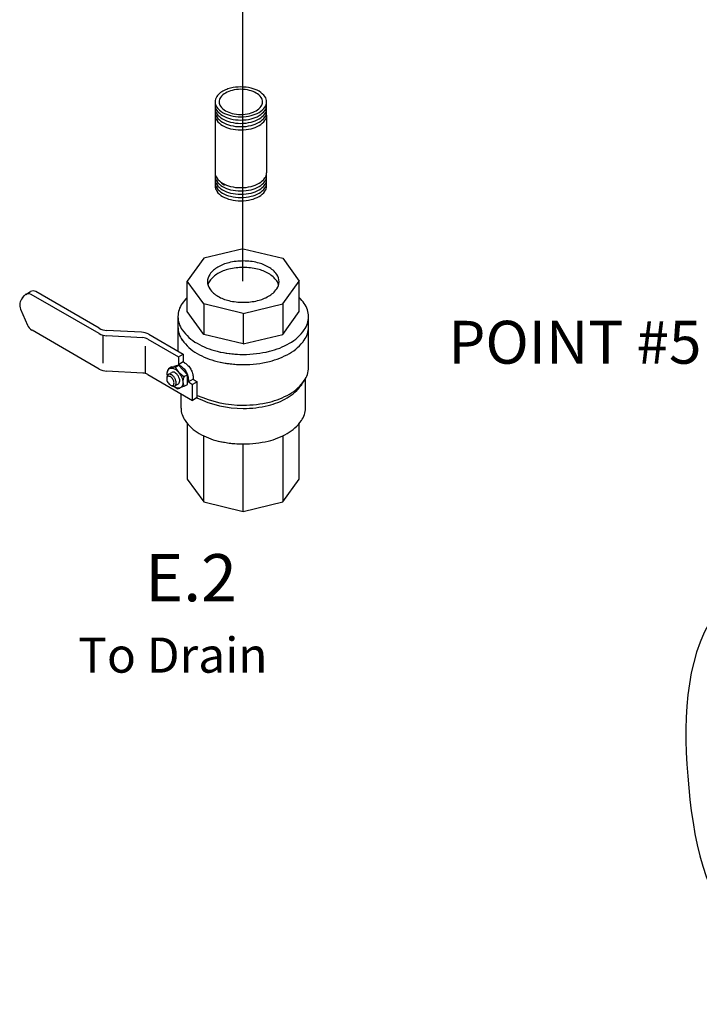
# Model space of a CAD drawing. Extents: x -160 to -57, y 9 to 100.
# Drawn here: x -157 to -141, y 9 to 32 of the extents above; entities that cross this region are included whole.
import ezdxf
from ezdxf.enums import TextEntityAlignment as Align

# ---------------------------------------------------------------- set-up
doc = ezdxf.new("R2010")
doc.units = 0
doc.header["$LTSCALE"] = 0.1
doc.header["$MEASUREMENT"] = 0
doc.layers.get('0').update_dxf_attribs({"linetype": 'CONTINUOUS'})
doc.layers.add('hose', color=7, linetype='CONTINUOUS')

msp = doc.modelspace()

# ---------------------------------------------------------------- linework, layer by layer
for p, q in [((-152.005, 33.263), (-152.005, 25.871)), ((-151.988, 26.614), (-152.9, 26.396)), ((-151.988, 26.614), (-151.076, 26.396)), ((-152.9, 26.396), (-153.278, 25.87)), ((-151.076, 26.396), (-150.698, 25.87)), ((-152.9, 25.343), (-153.278, 25.87)), ((-153.278, 25.168), (-153.278, 25.87)), ((-151.076, 25.343), (-150.698, 25.87)), ((-150.698, 25.168), (-150.698, 25.87)), ((-157.078, 25.485), (-157.032, 25.539)), ((-157, 25.565), (-156.892, 25.628)), ((-155.306, 24.659), (-156.875, 25.565)), ((-155.306, 24.785), (-156.766, 25.628)), ((-157.119, 25.222), (-156.961, 24.857)), ((-151.988, 25.125), (-152.9, 25.343)), ((-152.9, 25.343), (-152.9, 24.641)), ((-151.988, 25.125), (-151.076, 25.343)), ((-151.076, 25.343), (-151.076, 24.641)), ((-153.493, 25.051), (-153.493, 24.256)), ((-152.9, 24.641), (-153.278, 25.168)), ((-151.988, 25.125), (-151.988, 24.423)), ((-151.076, 24.641), (-150.698, 25.168)), ((-150.483, 23.88), (-150.483, 25.051)), ((-155.306, 23.844), (-156.856, 24.74)), ((-154.333, 24.694), (-155.137, 24.735)), ((-155.224, 24.624), (-155.224, 23.978)), ((-154.302, 24.566), (-155.137, 24.609)), ((-154.19, 24.533), (-153.482, 24.125)), ((-154.164, 24.644), (-153.374, 24.187)), ((-151.988, 24.423), (-152.9, 24.641)), ((-151.988, 24.423), (-151.076, 24.641)), ((-154.244, 23.742), (-154.244, 24.373)), ((-153.482, 24.125), (-153.374, 24.187)), ((-153.482, 24.125), (-153.482, 23.944)), ((-153.374, 24.187), (-153.374, 24.007)), ((-153.714, 23.852), (-153.732, 23.788)), ((-153.64, 23.894), (-153.714, 23.852)), ((-153.714, 23.852), (-153.661, 23.863)), ((-153.555, 23.887), (-153.662, 23.863)), ((-153.64, 23.894), (-153.584, 23.905)), ((-153.478, 23.929), (-153.585, 23.905)), ((-153.555, 23.886), (-153.478, 23.929)), ((-153.374, 24.007), (-153.482, 23.944)), ((-153.44, 23.919), (-153.482, 23.944)), ((-153.276, 23.712), (-153.478, 23.929)), ((-153.331, 23.982), (-153.374, 24.007)), ((-154.302, 23.752), (-155.137, 23.795)), ((-154.19, 23.718), (-153.156, 23.122)), ((-153.748, 23.658), (-153.751, 23.626)), ((-153.717, 23.719), (-153.636, 23.766)), ((-153.354, 23.669), (-153.276, 23.712)), ((-153.276, 23.487), (-153.276, 23.712)), ((-153.144, 23.608), (-153.253, 23.545)), ((-153.144, 23.658), (-153.144, 23.608)), ((-153.144, 23.608), (-153.048, 23.552)), ((-150.555, 22.944), (-150.555, 23.617)), ((-153.661, 23.47), (-153.632, 23.456)), ((-153.513, 23.387), (-153.589, 23.444)), ((-153.563, 23.453), (-153.483, 23.5)), ((-153.513, 23.387), (-153.453, 23.403)), ((-153.346, 23.448), (-153.442, 23.407)), ((-153.346, 23.448), (-153.276, 23.487)), ((-153.253, 23.596), (-153.253, 23.545)), ((-153.253, 23.545), (-153.156, 23.489)), ((-153.048, 23.552), (-153.156, 23.489)), ((-153.156, 23.122), (-153.156, 23.489)), ((-153.048, 23.184), (-153.048, 23.552)), ((-150.636, 23.492), (-150.568, 23.596)), ((-153.421, 22.944), (-153.421, 23.274)), ((-153.048, 23.184), (-153.156, 23.122)), ((-153.278, 22.591), (-153.278, 21.306)), ((-150.698, 21.306), (-150.698, 22.591)), ((-152.9, 20.78), (-152.9, 22.305)), ((-151.076, 22.301), (-151.076, 20.78)), ((-151.988, 20.562), (-151.988, 22.117)), ((-153.278, 21.306), (-152.9, 20.78)), ((-151.076, 20.78), (-150.698, 21.306)), ((-152.9, 20.78), (-151.988, 20.562)), ((-151.988, 20.562), (-151.076, 20.78))]:
    msp.add_line(p, q)
at = {"extrusion": (-1.22461e-16, -2.71029e-15, -1)}
for p, q in [((-152.637, 29.697), (-152.637, 28.367)), ((-151.449, 29.697), (-151.449, 28.367)), ((-152.492, 28.126), (-152.419, 28.084))]:
    msp.add_line(p, q, dxfattribs=at)
for points in [[(152.397, 30.277, -0.144367), (152.599, 30.121, -0.156851), (152.637, 30.001, -0.156851), (152.599, 29.881, -0.106617), (152.463, 29.759, -0.072341), (152.282, 29.686, -0.058752), (152.043, 29.658, -0.058752), (151.805, 29.686, -0.072341), (151.623, 29.759, -0.106617), (151.488, 29.881, -0.156851), (151.449, 30.001, -0.156851), (151.488, 30.121, -0.106617), (151.623, 30.244, -0.072341), (151.805, 30.316, -0.058752), (152.043, 30.344, -0.058752), (152.282, 30.316, -0.044797), (152.397, 30.277, -0.044797)], [(152.634, 29.963, -0.046503), (152.637, 29.925, -0.156851), (152.599, 29.805, -0.106617), (152.463, 29.683, -0.072341), (152.282, 29.61, -0.058752), (152.043, 29.582, -0.058752)], [(152.043, 29.582, -0.058752), (151.805, 29.61, -0.072341), (151.623, 29.683, -0.106617), (151.488, 29.805, -0.156851), (151.449, 29.925, -0.046503), (151.453, 29.963, -0.106617)], [(152.634, 29.887, -0.046503), (152.637, 29.849, -0.156851), (152.599, 29.729, -0.106617), (152.463, 29.607, -0.072341), (152.282, 29.534, -0.058752), (152.043, 29.506, -0.058752)], [(152.634, 29.811, -0.046503), (152.637, 29.773, -0.156851), (152.599, 29.653, -0.106617), (152.463, 29.531, -0.072341), (152.282, 29.458, -0.058752), (152.043, 29.43, -0.058752)], [(152.634, 29.735, -0.046503), (152.637, 29.697, -0.156851), (152.599, 29.577, -0.106617), (152.463, 29.455, -0.072341), (152.282, 29.382, -0.058752), (152.043, 29.354, -0.058752)], [(152.043, 29.506, -0.058752), (151.805, 29.534, -0.072341), (151.623, 29.607, -0.106617), (151.488, 29.729, -0.156851), (151.449, 29.849, -0.046503), (151.453, 29.887, -0.106617)], [(152.043, 29.43, -0.058752), (151.805, 29.458, -0.072341), (151.623, 29.531, -0.106617), (151.488, 29.653, -0.156851), (151.449, 29.773, -0.046503), (151.453, 29.811, -0.106617)], [(152.043, 29.354, -0.058752), (151.805, 29.382, -0.072341), (151.623, 29.455, -0.106617), (151.488, 29.577, -0.156851), (151.449, 29.697, -0.046503), (151.453, 29.735, -0.106617)], [(152.637, 28.367, -0.156851), (152.599, 28.247, -0.106617), (152.463, 28.125, -0.072341), (152.282, 28.052, -0.058752), (152.043, 28.024, -0.058752)], [(152.043, 28.024, -0.058752), (151.805, 28.052, -0.072341), (151.623, 28.125, -0.106617), (151.488, 28.247, -0.156851), (151.449, 28.367, -0.046503)], [(152.634, 28.329, -0.046503), (152.637, 28.291, -0.156851), (152.599, 28.171, -0.106617), (152.463, 28.049, -0.072341), (152.282, 27.976, -0.058752), (152.043, 27.948, -0.058752)], [(152.634, 28.253, -0.046503), (152.637, 28.215, -0.156851), (152.599, 28.095, -0.106617), (152.463, 27.973, -0.072341), (152.282, 27.9, -0.058752), (152.043, 27.872, -0.058752)], [(152.634, 28.177, -0.046503), (152.637, 28.139, -0.156851), (152.599, 28.019, -0.106617), (152.463, 27.897, -0.072341), (152.282, 27.824, -0.058752), (152.043, 27.796, -0.058752)], [(152.043, 27.948, -0.058752), (151.805, 27.976, -0.072341), (151.623, 28.049, -0.106617), (151.488, 28.171, -0.156851), (151.449, 28.291, -0.046503), (151.453, 28.329, -0.106617)], [(152.043, 27.872, -0.058752), (151.805, 27.9, -0.072341), (151.623, 27.973, -0.106617), (151.488, 28.095, -0.156851), (151.449, 28.215, -0.046503), (151.453, 28.253, -0.106617)], [(152.043, 27.796, -0.058752), (151.805, 27.824, -0.072341), (151.623, 27.897, -0.106617), (151.488, 28.019, -0.156851), (151.449, 28.139, -0.046503), (151.453, 28.177, -0.106617)], [(152.634, 28.101, -0.046503), (152.637, 28.063, -0.156851), (152.599, 27.943, -0.106617), (152.463, 27.821, -0.072341), (152.282, 27.748, -0.058752), (152.043, 27.72, -0.058752)], [(152.043, 27.72, -0.058752), (151.805, 27.748, -0.072341), (151.623, 27.821, -0.106617), (151.488, 27.943, -0.156851), (151.449, 28.063, -0.046503), (151.453, 28.101, -0.106617)]]:
    msp.add_lwpolyline(points, format="xyb", dxfattribs=at)
msp.add_lwpolyline([(152.043, 29.712, -0.058752), (151.842, 29.736, -0.072341), (151.689, 29.797, -0.106617), (151.575, 29.9, -0.156851), (151.543, 30.001, -0.156851), (151.575, 30.102, -0.106617), (151.689, 30.205, -0.072341), (151.842, 30.266, -0.058752), (152.043, 30.29, -0.058752), (152.244, 30.266, -0.072341), (152.397, 30.205, -0.106617), (152.511, 30.102, -0.156851), (152.543, 30.001, -0.156851), (152.511, 29.9, -0.106617), (152.397, 29.797, -0.072341), (152.244, 29.736, -0.058752)], format="xyb", close=True, dxfattribs=at)
for points in [[(-153.737, 23.698, -0.033097), (-153.74, 23.737, -0.106617), (-153.723, 23.813, -0.156851), (-153.687, 23.854, -0.156851), (-153.634, 23.865, -0.106617), (-153.559, 23.841, -0.072341), (-153.494, 23.789, -0.058752), (-153.432, 23.706, -0.058752), (-153.391, 23.612, -0.072341), (-153.379, 23.529, -0.106617), (-153.396, 23.452, -0.156851), (-153.432, 23.412, -0.156851), (-153.485, 23.401, -0.106617), (-153.559, 23.425, -0.033097), (-153.591, 23.446, -0.058752)], [(-153.44, 23.919, -0.072341), (-153.371, 23.865, -0.058752), (-153.307, 23.78, -0.058752)], [(-153.331, 23.982, -0.072341), (-153.263, 23.928, -0.058752), (-153.199, 23.842, -0.058752)], [(-153.199, 23.842, -0.058752), (-153.157, 23.744, -0.072341), (-153.144, 23.658, -0.106617)], [(-153.563, 23.63, 0.058752), (-153.601, 23.68, 0.072341), (-153.64, 23.711, 0.106617), (-153.685, 23.726, 0.156851), (-153.717, 23.719, 0.156851), (-153.739, 23.695, 0.085571), (-153.748, 23.658, 0.011331)], [(-153.483, 23.677, 0.058752), (-153.52, 23.727, 0.072341), (-153.559, 23.758, 0.106617), (-153.604, 23.773, 0.156851), (-153.636, 23.766, 0.156851)], [(-153.632, 23.456, 0.085571), (-153.595, 23.446, 0.156851), (-153.563, 23.453, 0.156851), (-153.542, 23.477, 0.106617), (-153.532, 23.523, 0.072341), (-153.539, 23.573, 0.058752), (-153.563, 23.63, 0.058752)], [(-153.483, 23.5, 0.156851), (-153.461, 23.524, 0.106617), (-153.451, 23.57, 0.072341), (-153.458, 23.62, 0.058752), (-153.483, 23.677, 0.058752)], [(-153.307, 23.78, -0.058752), (-153.265, 23.682, -0.072341), (-153.253, 23.596, -0.106617)]]:
    msp.add_lwpolyline(points, format="xyb")
msp.add_lwpolyline([(-153.608, 23.605, 0.058752), (-153.636, 23.644, 0.072341), (-153.667, 23.668, 0.106617), (-153.702, 23.679, 0.156851), (-153.727, 23.674, 0.156851), (-153.744, 23.655, 0.106617), (-153.751, 23.619, 0.072341), (-153.746, 23.58, 0.058752), (-153.727, 23.536, 0.058752), (-153.698, 23.498, 0.072341), (-153.667, 23.473, 0.106617), (-153.632, 23.462, 0.156851), (-153.608, 23.467, 0.156851), (-153.591, 23.486, 0.106617), (-153.583, 23.522, 0.072341), (-153.589, 23.561, 0.058752)], format="xyb", close=True)
for centre, radius, start, end in [((-151.988, 24.909), 1.425, 90, 103.4495), ((-151.988, 24.909), 1.425, 76.5505, 90), ((-152.271, 25.673), 0.602, 120, 144.3429), ((-152.1, 25.377), 0.943, 103.4495, 120), ((-152.1, 25.228), 0.943, 103.4495, 120), ((-151.988, 24.76), 1.425, 90, 103.4495), ((-151.988, 24.76), 1.425, 76.5505, 90), ((-151.876, 25.377), 0.943, 60, 76.5505), ((-151.876, 25.228), 0.943, 60, 76.5505), ((-151.706, 25.673), 0.602, 35.6571, 60), ((-152.528, 25.857), 0.286, 144.3429, 180), ((-152.528, 25.708), 0.286, 144.3429, 164.8513), ((-152.271, 25.523), 0.602, 120, 144.3429), ((-151.706, 25.523), 0.602, 35.6571, 60), ((-151.448, 25.857), 0.286, 0, 35.6571), ((-151.448, 25.708), 0.286, 15.1487, 35.6571), ((-156.829, 25.519), 0.125, 60, 120), ((-152.528, 25.857), 0.286, 180, 215.6571), ((-152.271, 26.042), 0.602, 215.6571, 240), ((-151.706, 26.042), 0.602, 300, 324.3429), ((-151.448, 25.857), 0.286, 324.3429, 360), ((-156.889, 25.321), 0.251, 139.1066, 203.4132), ((-156.937, 25.457), 0.125, 60, 139.1066), ((-152.503, 24.714), 1.098, 134.8806, 144.3429), ((-152.1, 26.337), 0.943, 240, 256.5505), ((-151.988, 26.806), 1.425, 256.5505, 270), ((-151.988, 26.806), 1.425, 270, 283.4495), ((-151.876, 26.337), 0.943, 283.4495, 300), ((-151.473, 24.714), 1.098, 35.6571, 45.1194), ((-152.972, 25.051), 0.521, 144.3429, 180), ((-151.004, 25.051), 0.521, 0, 35.6571), ((-152.972, 25.051), 0.521, 180, 215.6571), ((-151.004, 25.051), 0.521, 324.3429, 360), ((-156.731, 24.957), 0.251, 203.4132, 240), ((-155.118, 25.111), 0.376, 240, 267.0503), ((-152.972, 24.816), 0.521, 180, 215.6571), ((-152.503, 25.387), 1.098, 215.6571, 240), ((-151.473, 25.387), 1.098, 300, 324.3429), ((-151.004, 24.816), 0.521, 324.3429, 0), ((-155.118, 24.985), 0.376, 240, 267.0503), ((-154.352, 24.318), 0.376, 60, 87.0503), ((-154.315, 24.316), 0.251, 60, 87.0503), ((-152.503, 25.153), 1.098, 215.6571, 240), ((-151.473, 25.153), 1.098, 300, 324.3429), ((-152.192, 25.925), 1.719, 240, 256.5505), ((-151.784, 25.925), 1.719, 283.4495, 300), ((-152.192, 25.691), 1.719, 240, 256.5505), ((-151.988, 26.779), 2.598, 256.5505, 270), ((-151.988, 26.779), 2.598, 258.4808, 270), ((-151.988, 26.779), 2.598, 270, 283.4495), ((-151.784, 25.691), 1.719, 283.4495, 300), ((-155.118, 24.17), 0.376, 240, 267.0503), ((-153.068, 24.139), 0.548, 207.2961, 238.65), ((-151.988, 26.545), 2.598, 256.5505, 270), ((-151.988, 26.545), 2.598, 258.4808, 270), ((-151.988, 26.545), 2.598, 270, 283.4495), ((-151.004, 23.88), 0.521, 324.3429, 0), ((-154.315, 23.501), 0.251, 60, 87.0503), ((-153.114, 23.557), 0.264, 154.7481, 205.2519), ((-151.498, 24.084), 1.046, 300, 324.3429), ((-151.473, 24.217), 1.098, 300, 324.3429), ((-151.051, 23.763), 0.496, 324.3429, 326.8307), ((-151.988, 25.41), 2.474, 244.398, 270), ((-151.988, 25.609), 2.598, 245.9231, 270), ((-151.794, 24.597), 1.638, 283.4495, 300), ((-151.784, 24.755), 1.719, 283.4495, 300), ((-152.925, 22.944), 0.496, 180, 215.6571), ((-151.988, 25.609), 2.598, 270, 283.4495), ((-151.988, 25.41), 2.474, 270, 283.4495), ((-151.051, 22.944), 0.496, 324.3429, 0), ((-152.479, 23.265), 1.046, 215.6571, 240), ((-151.498, 23.265), 1.046, 300, 324.3429), ((-152.183, 23.777), 1.638, 240, 256.5505), ((-151.794, 23.777), 1.638, 283.4495, 300), ((-151.988, 24.591), 2.474, 256.5505, 270), ((-151.988, 24.591), 2.474, 257.8964, 270), ((-151.988, 24.591), 2.474, 270, 283.4495)]:
    msp.add_arc(centre, radius, start, end)
at = {"layer": 'hose', "linetype": 'Continuous'}
msp.add_spline([(-137.328, 9.62), (-140.465, 10.766), (-141.746, 14.462), (-140.987, 18.395), (-138.615, 19.816), (-135.864, 19.579), (-133.777, 18.727), (-132.023, 17.826), (-130.173, 15.978), (-129.596, 13.542), (-129.893, 11.046), (-130.904, 9.62), (-133.343, 9.323), (-135.127, 9.323), (-137.328, 9.62)], degree=3, dxfattribs=at)

# ---------------------------------------------------------------- texts
at = {"linetype": 'Continuous'}
msp.add_text('E.2', height=1.0875, dxfattribs=at).set_placement((-153.19, 18.491), align=Align.CENTER)
msp.add_text('To Drain', height=0.8088).set_placement((-155.79, 16.846))
at = {"insert": (-147.261, 24.955), "char_height": 0.9885, "width": 16.66721, "attachment_point": 1}
msp.add_mtext('POINT #5 ', dxfattribs=at)

doc.saveas('drawing.dxf')
